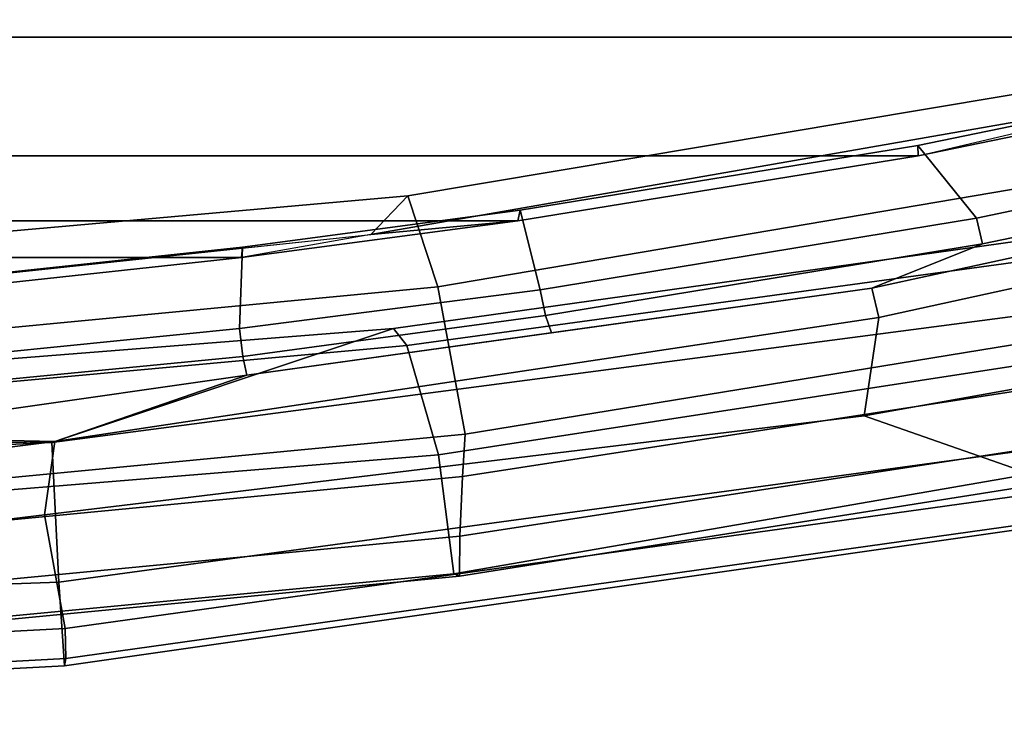
# Model space of a CAD drawing. Units: inches. Extents: x -72 to 72, y -29 to 30.
# Drawn here: x -28 to -26, y -26 to -25 of the extents above; entities that cross this region are included whole.
import ezdxf

# ---------------------------------------------------------------- set-up
doc = ezdxf.new("R2010")
doc.units = ezdxf.units.IN
doc.header["$LTSCALE"] = 12
doc.header["$MEASUREMENT"] = 0
doc.layers.add('SEAT-FABRICBACK', color=5, linetype='Continuous')
doc.layers.add('SEAT-FRAME', color=5, linetype='Continuous')

# ---------------------------------------------------------------- blocks, each defined once
blk = doc.blocks.new('1AERON2_B_TLIMANGL_ARMS_POSTUREFITSL_3T')
at = {"layer": 'SEAT-FABRICBACK'}
for points in [[(-10.7288, -6.3972, 36.948), (-10.7288, 6.3972, 36.948), (-10.965, 5.4495, 37.1366), (-10.965, -5.4495, 37.1366)], [(-11.2286, -4.1664, 37.3464), (-10.965, -5.4495, 37.1366), (-10.965, 5.4495, 37.1366), (-11.2286, 4.1664, 37.3464)], [(-11.2286, -4.1664, 37.3464), (-11.2286, 4.1664, 37.3464), (-11.373, 3.2766, 37.4568), (-11.373, -3.2766, 37.4568)], [(-11.4546, -2.6628, 37.5147), (-11.373, -3.2766, 37.4568), (-11.373, 3.2766, 37.4568), (-11.4546, 2.6628, 37.5147)], [(-11.4546, -2.6628, 37.5147), (-11.4546, 2.6628, 37.5147), (-11.5263, 1.9987, 37.5605), (-11.5263, -1.9987, 37.5605)]]:
    blk.add_3dface(points, dxfattribs=at)
at = {"layer": 'SEAT-FRAME'}
for points in [[(-12.4812, 0, 37.7662), (-12.3622, -2.2696, 37.6995), (-12.3461, -2.2724, 37.9861), (-12.469, 0, 38.0904)], [(-12.257, 0, 37.3723), (-12.1765, -2.2574, 37.3104), (-12.3622, -2.2696, 37.6995), (-12.4812, 0, 37.7662)], [(-12.469, 0, 38.0904), (-12.3461, -2.2724, 37.9861), (-12.279, -2.2711, 38.1086), (-12.3984, 0, 38.1972)], [(-11.8658, -2.2418, 37.12), (-12.1765, -2.2574, 37.3104), (-12.257, 0, 37.3723), (-11.9698, 0, 37.2245)], [(-11.8884, -1.2035, 38.1211), (-11.9332, 0, 38.141), (-11.976, -1.3508, 38.1524), (-11.8637, -2.2483, 38.0776)], [(-11.852, -0.5433, 38.0905), (-11.8884, -1.2035, 38.1211), (-11.8637, -2.2483, 38.0776), (-11.8441, -1.362, 38.0545)], [(-11.6129, -3.0007, 36.7795), (-11.8658, -2.2418, 37.12), (-11.9007, -1.4904, 37.1551), (-11.7497, -1.2672, 36.9283)], [(-11.8094, -1.2886, 36.4865), (-11.6505, -3.0304, 36.4887), (-11.6129, -3.0007, 36.7795), (-11.7497, -1.2672, 36.9283)], [(-11.318, -3.0325, 36.576), (-11.4722, -1.2866, 36.7584), (-11.5838, -1.2505, 37.4941), (-11.4036, -2.9501, 37.3868)], [(-11.8094, -1.2886, 36.4865), (-12.0383, -1.3229, 35.7823), (-11.8934, -3.1003, 35.8028), (-11.6505, -3.0304, 36.4887)], [(-11.318, -3.0325, 36.576), (-11.5199, -3.0991, 35.9236), (-11.6891, -1.3293, 35.8902), (-11.4722, -1.2866, 36.7584)], [(-12.3276, -1.3527, 35.3638), (-12.1576, -3.1348, 35.4662), (-11.8934, -3.1003, 35.8028), (-12.0383, -1.3229, 35.7823)], [(-11.8473, -3.1599, 35.3309), (-12.0195, -1.362, 35.2234), (-11.6891, -1.3293, 35.8902), (-11.5199, -3.0991, 35.9236)], [(-12.3276, -1.3527, 35.3638), (-12.3354, -1.3491, 35.2318), (-12.1632, -3.147, 35.3393), (-12.1576, -3.1348, 35.4662)], [(-12.3354, -1.3491, 35.2318), (-12.2459, -1.3504, 35.1343), (-12.0738, -3.1483, 35.2418), (-12.1632, -3.147, 35.3393)], [(-12.279, -2.2711, 38.1086), (-12.0268, -2.2254, 38.1133), (-12.1321, -1.3553, 38.1851), (-12.3279, -1.3422, 38.1449)], [(-12.2459, -1.3504, 35.1343), (-12.1138, -1.3558, 35.1308), (-11.9416, -3.1537, 35.2383), (-12.0738, -3.1483, 35.2418)], [(-12.0268, -2.2254, 38.1133), (-11.8637, -2.2483, 38.0776), (-11.976, -1.3508, 38.1524), (-12.1321, -1.3553, 38.1851)], [(-12.1138, -1.3558, 35.1308), (-12.0195, -1.362, 35.2234), (-11.8473, -3.1599, 35.3309), (-11.9416, -3.1537, 35.2383)], [(-11.8637, -2.2483, 38.0776), (-11.7166, -2.675, 38.0014), (-11.7963, -2.1149, 38.0374), (-11.8441, -1.362, 38.0545)], [(-11.7963, -2.1149, 38.0374), (-11.7166, -2.675, 38.0014), (-11.6746, -2.6661, 37.9604), (-11.7392, -2.0018, 38.0032)], [(-11.6122, -2.6586, 37.9359), (-11.6795, -1.9952, 37.981), (-11.7392, -2.0018, 38.0032), (-11.6746, -2.6661, 37.9604)], [(-11.6122, -2.6586, 37.9359), (-11.4315, -2.6654, 37.5501), (-11.5036, -1.9942, 37.5971), (-11.6795, -1.9952, 37.981)], [(-11.5263, -1.9987, 37.5605), (-11.5036, -1.9942, 37.5971), (-11.4315, -2.6654, 37.5501), (-11.4546, -2.6628, 37.5147)], [(-11.5263, -1.9987, 37.5605), (-11.4937, -2.1003, 37.4405), (-11.4036, -2.9501, 37.3868), (-11.4546, -2.6628, 37.5147)], [(-12.279, -2.2711, 38.1086), (-11.968, -4.5078, 37.8778), (-11.8063, -4.0464, 37.9631), (-12.0268, -2.2254, 38.1133)], [(-12.0268, -2.2254, 38.1133), (-11.8063, -4.0464, 37.9631), (-11.5881, -4.0788, 37.906), (-11.8637, -2.2483, 38.0776)], [(-11.8658, -2.2418, 37.12), (-11.5712, -4.4892, 36.8634), (-11.8704, -4.5008, 37.0771), (-12.1765, -2.2574, 37.3104)], [(-11.6129, -3.0007, 36.7795), (-11.3571, -4.8264, 36.556), (-11.5712, -4.4892, 36.8634), (-11.8658, -2.2418, 37.12)], [(-11.5227, -4.0633, 37.8674), (-11.7166, -2.675, 38.0014), (-11.8637, -2.2483, 38.0776), (-11.5881, -4.0788, 37.906)], [(-11.8704, -4.5008, 37.0771), (-12.0425, -4.5082, 37.4733), (-12.3622, -2.2696, 37.6995), (-12.1765, -2.2574, 37.3104)], [(-12.0425, -4.5082, 37.4733), (-12.0325, -4.5093, 37.7571), (-12.3461, -2.2724, 37.9861), (-12.3622, -2.2696, 37.6995)], [(-12.0325, -4.5093, 37.7571), (-11.968, -4.5078, 37.8778), (-12.279, -2.2711, 38.1086), (-12.3461, -2.2724, 37.9861)], [(-11.6221, -3.3518, 37.9361), (-11.5836, -3.338, 37.8976), (-11.6746, -2.6661, 37.9604), (-11.7166, -2.675, 38.0014)], [(-11.6122, -2.6586, 37.9359), (-11.6746, -2.6661, 37.9604), (-11.5836, -3.338, 37.8976), (-11.5267, -3.3266, 37.8775)], [(-11.6122, -2.6586, 37.9359), (-11.5267, -3.3266, 37.8775), (-11.3492, -3.2824, 37.4913), (-11.4315, -2.6654, 37.5501)], [(-11.4036, -2.9501, 37.3868), (-11.4546, -2.6628, 37.5147), (-11.373, -3.2766, 37.4568), (-11.4036, -2.9501, 37.3868)], [(-11.373, -3.2766, 37.4568), (-11.4546, -2.6628, 37.5147), (-11.4315, -2.6654, 37.5501), (-11.3492, -3.2824, 37.4913)], [(-11.4036, -2.9501, 37.3868), (-11.373, -3.2766, 37.4568), (-11.2286, -4.1664, 37.3464), (-11.0831, -4.7859, 37.1629)], [(-11.0132, -4.8507, 36.5547), (-11.318, -3.0325, 36.576), (-11.4036, -2.9501, 37.3868), (-11.0831, -4.7859, 37.1629)], [(-11.6505, -3.0304, 36.4887), (-11.4004, -4.8535, 36.2884), (-11.3571, -4.8264, 36.556), (-11.6129, -3.0007, 36.7795)], [(-11.6505, -3.0304, 36.4887), (-11.8934, -3.1003, 35.8028), (-11.6171, -4.8909, 35.8704), (-11.4004, -4.8535, 36.2884)], [(-11.0132, -4.8507, 36.5547), (-11.2133, -4.906, 35.9749), (-11.5199, -3.0991, 35.9236), (-11.318, -3.0325, 36.576)], [(-12.1576, -3.1348, 35.4662), (-11.8504, -4.9074, 35.6387), (-11.6171, -4.8909, 35.8704), (-11.8934, -3.1003, 35.8028)], [(-11.5557, -4.9475, 35.4749), (-11.8473, -3.1599, 35.3309), (-11.5199, -3.0991, 35.9236), (-11.2133, -4.906, 35.9749)], [(-12.1576, -3.1348, 35.4662), (-12.1632, -3.147, 35.3393), (-11.8825, -4.9195, 35.5161), (-11.8504, -4.9074, 35.6387)], [(-12.1632, -3.147, 35.3393), (-12.0738, -3.1483, 35.2418), (-11.8001, -4.9331, 35.4183), (-11.8825, -4.9195, 35.5161)], [(-12.0738, -3.1483, 35.2418), (-11.9416, -3.1537, 35.2383), (-11.6628, -4.959, 35.4155), (-11.8001, -4.9331, 35.4183)], [(-11.9416, -3.1537, 35.2383), (-11.8473, -3.1599, 35.3309), (-11.5557, -4.9475, 35.4749), (-11.6628, -4.959, 35.4155)], [(-11.373, -3.2766, 37.4568), (-11.3492, -3.2824, 37.4913), (-11.206, -4.1659, 37.3826), (-11.2286, -4.1664, 37.3464)], [(-11.3671, -4.2961, 37.7575), (-11.206, -4.1659, 37.3826), (-11.3492, -3.2824, 37.4913), (-11.5267, -3.3266, 37.8775)], [(-11.6221, -3.3518, 37.9361), (-11.5227, -4.0633, 37.8674), (-11.4243, -4.3095, 37.7763), (-11.5836, -3.338, 37.8976)], [(-11.3671, -4.2961, 37.7575), (-11.5267, -3.3266, 37.8775), (-11.5836, -3.338, 37.8976), (-11.4243, -4.3095, 37.7763)], [(-11.4962, -6.7, 37.5527), (-11.3312, -6.7, 37.5639), (-11.8063, -4.0464, 37.9631), (-11.968, -4.5078, 37.8778)], [(-11.3312, -6.7, 37.5639), (-11.0146, -6.7, 37.4762), (-11.5881, -4.0788, 37.906), (-11.8063, -4.0464, 37.9631)], [(-11.1805, -5.636, 37.61), (-11.5227, -4.0633, 37.8674), (-11.5881, -4.0788, 37.906), (-11.2444, -5.6497, 37.6484)], [(-11.1534, -5.6198, 37.5603), (-11.4243, -4.3095, 37.7763), (-11.5227, -4.0633, 37.8674), (-11.1805, -5.636, 37.61)], [(-11.3671, -4.2961, 37.7575), (-11.0923, -5.6073, 37.5375), (-10.9378, -5.4694, 37.1696), (-11.206, -4.1659, 37.3826)], [(-10.965, -5.4495, 37.1366), (-11.2286, -4.1664, 37.3464), (-11.206, -4.1659, 37.3826), (-10.9378, -5.4694, 37.1696)], [(-11.2286, -4.1664, 37.3464), (-11.0831, -4.7859, 37.1629), (-10.965, -5.4495, 37.1366), (-11.2286, -4.1664, 37.3464)], [(-11.3671, -4.2961, 37.7575), (-11.4243, -4.3095, 37.7763), (-11.1534, -5.6198, 37.5603), (-11.0923, -5.6073, 37.5375)]]:
    blk.add_3dface(points, dxfattribs=at)

msp = doc.modelspace()

# ---------------------------------------------------------------- block references
at = {"rotation": 90}
msp.add_blockref('1AERON2_B_TLIMANGL_ARMS_POSTUREFITSL_3T', (-29.947, -13.7618), dxfattribs=at)

doc.saveas('drawing.dxf')
